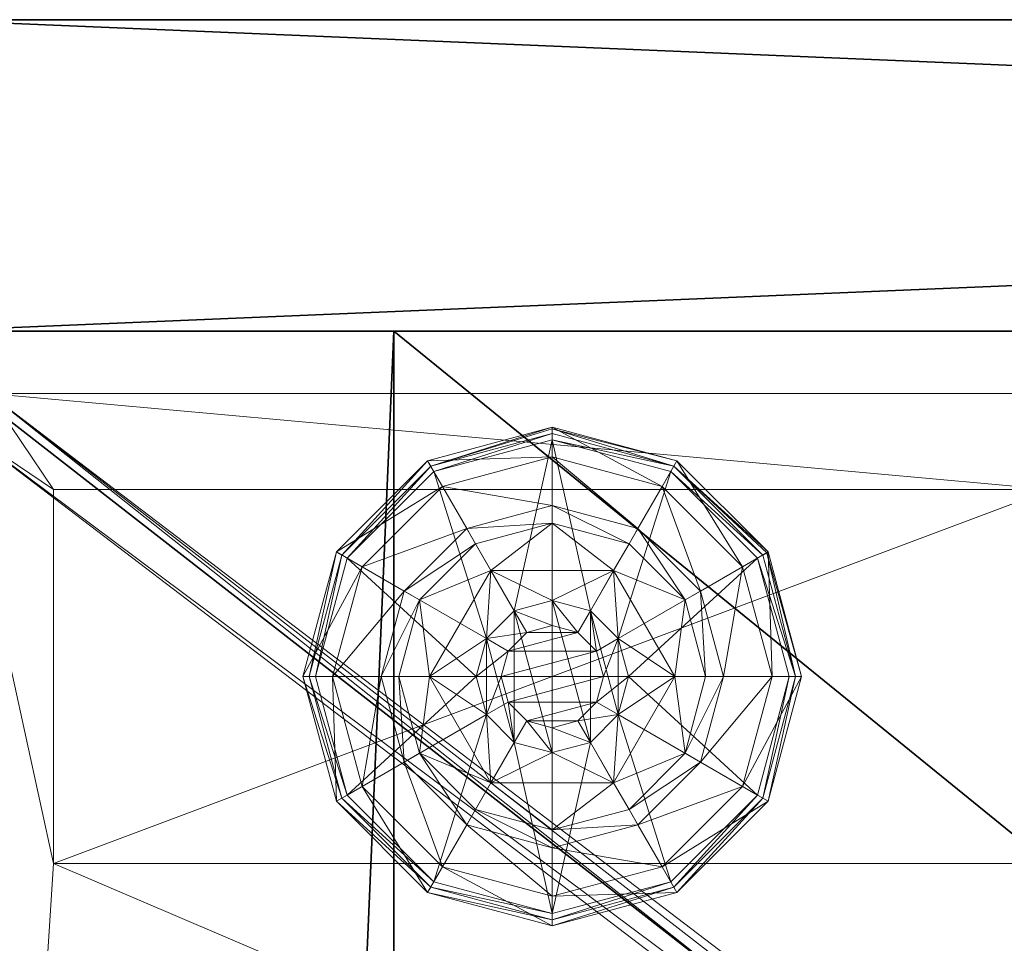
# Model space of a CAD drawing. Extents: x 0 to 174, y 12 to 132.
# Drawn here: x 72 to 74, y 94 to 96 of the extents above; entities that cross this region are included whole.
import ezdxf

# ---------------------------------------------------------------- set-up
doc = ezdxf.new("R2010")
doc.units = 0
doc.header["$LTSCALE"] = 0.3
doc.header["$MEASUREMENT"] = 0
for name, color, linetype in [('A-FURN-ATTRIBUTE-T', 7, 'Continuous'), ('EDGE', 1, 'Continuous'), ('FACADE-V', 150, 'Continuous'), ('FOND-H', 1, 'Continuous'), ('PIETEMENT-V', 2, 'Continuous'), ('SURFACE-H', 7, 'Continuous'), ('TABLETTE-H', 6, 'Continuous')]:
    doc.layers.add(name, color=color, linetype=linetype)
doc.layers.add('QUINCAILLERIE-BLANC', color=4, linetype='Continuous', lineweight=13)
doc.layers.add('QUINCAILLERIE-CHR', color=4, linetype='Continuous', lineweight=13)
doc.styles.add('LOGIFLEX - Notes', font='ARIALN.TTF', dxfattribs={"height": 0.09375})

# ---------------------------------------------------------------- blocks, each defined once
blk = doc.blocks.new('3-LV243051UN13D')
at = {"layer": 'EDGE'}
mesh = blk.add_polyface(dxfattribs=at)
corners = [(0, 0, 50), (30, 0, 50), (0, 0, 51), (30, 0, 51), (0, -23.375, 50), (0, -23.375, 51), (30, -23.375, 50), (30, -23.375, 51)]
mesh.append_faces([[corners[k] for k in face] for face in [(0, 1, 2, 2), (3, 2, 1, 1), (4, 0, 5, 5), (2, 5, 0, 0), (1, 6, 3, 3), (7, 3, 6, 6), (6, 4, 7, 7), (5, 7, 4, 4)]], dxfattribs={"vtx1": -1, "vtx2": -1})
at = {"layer": 'FACADE-V'}
mesh = blk.add_polyface(dxfattribs=at)
corners = [(15.0625, -23.375, 4.5), (15.0625, -24, 4.5), (15.0625, -24, 29), (15.0625, -23.375, 29), (29.9375, -24, 29), (29.9375, -24, 4.5), (29.9375, -23.375, 29), (29.9375, -23.375, 4.5)]
mesh.append_faces([[corners[k] for k in face] for face in [(3, 0, 2, 2), (5, 4, 1, 1), (4, 6, 2, 2), (6, 7, 3, 3), (7, 5, 0, 0), (4, 5, 6, 6)]], dxfattribs={"vtx1": -1, "vtx2": -1})
mesh.append_faces([[corners[k] for k in face] for face in [(0, 1, 2, 2), (4, 2, 1, 1), (6, 3, 2, 2), (7, 0, 3, 3), (5, 1, 0, 0), (5, 7, 6, 6)]], dxfattribs={"vtx2": -1, "vtx3": -1})
at = {"layer": 'FOND-H'}
mesh = blk.add_polyface(dxfattribs=at)
corners = [(0, -23.375, 5.5), (0, -23.375, 4.5), (30, -23.375, 5.5), (30, -23.375, 4.5), (30, 0, 5.5), (0, 0, 5.5), (30, 0, 4.5), (0, 0, 4.5)]
mesh.append_faces([[corners[k] for k in face] for face in [(0, 1, 2, 2), (2, 4, 0, 0), (3, 6, 2, 2), (1, 7, 3, 3), (0, 5, 1, 1), (7, 5, 6, 6)]], dxfattribs={"vtx1": -1, "vtx2": -1})
mesh.append_faces([[corners[k] for k in face] for face in [(1, 3, 2, 2), (4, 5, 0, 0), (6, 4, 2, 2), (7, 6, 3, 3), (5, 7, 1, 1), (5, 4, 6, 6)]], dxfattribs={"vtx2": -1, "vtx3": -1})
mesh = blk.add_polyface(dxfattribs=at)
corners = [(1, -23.375, 29), (1, -23.375, 28), (29, -23.375, 29), (29, -23.375, 28), (29, -0.625, 29), (1, -0.625, 29), (29, -0.625, 28), (1, -0.625, 28)]
mesh.append_faces([[corners[k] for k in face] for face in [(0, 1, 2, 2), (2, 4, 0, 0), (3, 6, 2, 2), (1, 7, 3, 3), (0, 5, 1, 1), (7, 5, 6, 6)]], dxfattribs={"vtx1": -1, "vtx2": -1})
mesh.append_faces([[corners[k] for k in face] for face in [(1, 3, 2, 2), (4, 5, 0, 0), (6, 4, 2, 2), (7, 6, 3, 3), (5, 7, 1, 1), (5, 4, 6, 6)]], dxfattribs={"vtx2": -1, "vtx3": -1})
at = {"layer": 'PIETEMENT-V'}
mesh = blk.add_polyface(dxfattribs=at)
corners = [(29, -20.5865, 36.5914), (29.5, -20.5865, 36.5914), (29, -20.5739, 36.6383), (29.5, -20.5865, 36.6852), (29, -20.5865, 36.6852), (29.5, -20.5739, 36.6383), (29, -20.5852, 37.8413), (29.5, -20.5852, 37.8413), (29, -20.5727, 37.8882), (29.5, -20.5852, 37.935), (29, -20.5852, 37.935), (29.5, -20.5727, 37.8882), (29, -20.5893, 9.4353), (29, -20.5767, 9.3885), (29.5, -20.5767, 9.3885), (30, -23.375, 5.5), (29, -23.375, 5.5), (30, 0, 5.5), (30, 0, 50), (29, 0, 50), (30, -23.375, 50), (29, -23.375, 50), (29, -20.5865, 14.3414), (29.5, -20.5865, 14.3414), (29, -20.5739, 14.3883), (29.5, -20.5865, 14.4351), (29, -20.5865, 14.4351), (29.5, -20.5739, 14.3883), (29, -20.5852, 15.5913), (29.5, -20.5852, 15.5913), (29, -20.5727, 15.6382), (29.5, -20.5852, 15.685), (29, -20.5852, 15.685), (29.5, -20.5727, 15.6382), (29, -20.5875, 13.0915), (29.5, -20.5875, 13.0915), (29, -20.5749, 13.1383), (29.5, -20.5875, 13.1852), (29, -20.5875, 13.1852), (29.5, -20.5749, 13.1383), (29, -20.5888, 10.6853), (29, -20.5762, 10.6384), (29.5, -20.5762, 10.6384), (29.5, -20.5888, 10.5916), (29, -2.7857, 9.3416), (29, -20.5893, 9.3416), (29, -20.5817, 39.1386), (29, -20.5942, 45.4355), (29, -2.7808, 45.4355), (29, -20.5817, 45.3886), (29, -20.5817, 11.8886), (29, -20.5888, 10.5916), (29, -20.5817, 16.8886), (29, -2.7933, 23.1386), (29, -20.5817, 23.1386), (29, -2.7933, 16.8886), (29, -20.5817, 18.1386), (29, -2.8023, 15.6382), (29, -2.8011, 14.3883), (29, -2.7933, 11.8886), (29, -20.5817, 44.1386), (29, -2.7933, 44.1386), (29, -2.7933, 42.8886), (29, -20.5817, 42.8886), (29, -2.7933, 41.6386), (29, -2.7933, 40.3886), (29, -20.5817, 41.6386), (29, -20.5817, 40.3886), (29, -2.7933, 39.1386), (29, -20.5817, 21.8886), (29, -2.7933, 20.6386), (29, -20.5817, 20.6386), (29, -20.5817, 19.3886), (29, -2.7933, 18.1386)]
mesh.append_faces([[corners[k] for k in face] for face in [(4, 6, 2, 2), (26, 28, 24, 24), (38, 22, 36, 36), (13, 44, 45, 45), (10, 46, 8, 8), (47, 48, 49, 49), (40, 50, 41, 41), (32, 52, 30, 30), (2, 54, 0, 0)]], dxfattribs={"vtx0": -1, "vtx1": -1, "vtx2": -1})
mesh.append_faces([[corners[k] for k in face] for face in [(2, 53, 54, 54), (55, 30, 52, 52), (55, 52, 56, 56), (57, 58, 24, 24), (57, 24, 30, 30), (50, 59, 41, 41), (60, 49, 61, 61), (60, 62, 63, 63), (62, 64, 63, 63), (64, 65, 66, 66), (64, 66, 63, 63), (46, 67, 68, 68), (46, 68, 8, 8), (69, 70, 71, 71), (72, 73, 56, 56), (36, 59, 50, 50), (36, 24, 58, 58), (66, 65, 67, 67)]], dxfattribs={"vtx0": -1, "vtx1": -1, "vtx2": -1, "vtx3": -1})
mesh.append_faces([[corners[k] for k in face] for face in [(0, 1, 2, 2), (3, 4, 5, 5), (5, 2, 1, 1), (6, 7, 8, 8), (9, 10, 11, 11), (11, 8, 7, 7), (15, 16, 17, 17), (18, 19, 20, 20), (22, 23, 24, 24), (25, 26, 27, 27), (27, 24, 23, 23), (28, 29, 30, 30), (31, 32, 33, 33), (33, 30, 29, 29), (34, 35, 36, 36), (37, 38, 39, 39), (39, 36, 35, 35), (42, 41, 43, 43), (17, 18, 15, 15)]], dxfattribs={"vtx1": -1, "vtx2": -1})
mesh.append_faces([[corners[k] for k in face] for face in [(6, 8, 2, 2), (51, 41, 13, 13), (34, 36, 50, 50), (28, 30, 24, 24), (21, 19, 47, 47), (22, 24, 36, 36)]], dxfattribs={"vtx1": -1, "vtx2": -1, "vtx3": -1})
mesh.append_faces([[corners[k] for k in face] for face in [(4, 2, 5, 5), (10, 8, 11, 11), (12, 13, 14, 14), (19, 21, 20, 20), (26, 24, 27, 27), (32, 30, 33, 33), (38, 36, 39, 39), (40, 41, 42, 42), (18, 20, 15, 15)]], dxfattribs={"vtx2": -1, "vtx3": -1})
mesh = blk.add_polyface(dxfattribs=at)
corners = [(29, -2.7885, 36.6852), (29.5, -2.7885, 36.6852), (29, -2.8011, 36.6383), (29.5, -2.7885, 36.5914), (29, -2.7885, 36.5914), (29.5, -2.8011, 36.6383), (29, -2.7857, 9.3416), (29, -2.7983, 9.3885), (29.5, -2.7983, 9.3885), (29, -20.5767, 9.3885), (29, -23.375, 5.5), (29, 0, 5.5), (30, 0, 5.5), (29, -2.7862, 10.6853), (29.5, -2.7862, 10.6853), (29, -2.7988, 10.6384), (29.5, -2.7862, 10.5916), (29, -2.7862, 10.5916), (29.5, -2.7988, 10.6384), (29, -2.7885, 14.4351), (29.5, -2.7885, 14.4351), (29, -2.8011, 14.3883), (29.5, -2.7885, 14.3414), (29, -2.7885, 14.3414), (29.5, -2.8011, 14.3883), (29, -2.7875, 13.1852), (29.5, -2.7875, 13.1852), (29, -2.8001, 13.1383), (29.5, -2.7875, 13.0915), (29, -2.7875, 13.0915), (29.5, -2.8001, 13.1383), (29, -2.7898, 15.685), (29.5, -2.7898, 15.685), (29, -2.8023, 15.6382), (29.5, -2.7898, 15.5913), (29, -2.7898, 15.5913), (29.5, -2.8023, 15.6382), (29, -2.7933, 23.1386), (29, -2.7898, 37.935), (29.5, -2.7898, 37.935), (29, -2.8023, 37.8882), (29.5, -2.7898, 37.8413), (29, -2.7898, 37.8413), (29.5, -2.8023, 37.8882), (29, -2.7933, 39.1386), (29, -2.7808, 45.4355), (29, -2.7933, 45.3886), (29, -20.5817, 45.3886), (29, -2.7933, 11.8886), (29, -2.7933, 16.8886), (29, -20.5893, 9.3416), (29, -20.5739, 36.6383), (29, -20.5727, 37.8882), (29, -20.5727, 15.6382), (29, -20.5817, 18.1386), (29, -2.7933, 18.1386), (29, -20.5749, 13.1383), (29, -20.5762, 10.6384), (29, -20.5817, 44.1386), (29, -2.7933, 44.1386), (29, -2.7933, 42.8886), (29, -20.5817, 21.8886), (29, -20.5817, 23.1386), (29, -2.7933, 21.8886), (29, -2.7933, 20.6386), (29, -20.5817, 19.3886), (29, -20.5817, 20.6386), (29, -2.7933, 19.3886), (29, -20.5817, 40.3886), (29, -2.7933, 40.3886), (29, 0, 50), (29, -20.5942, 45.4355)]
mesh.append_faces([[corners[k] for k in face] for face in [(6, 9, 7, 7), (23, 27, 21, 21), (4, 37, 2, 2), (42, 2, 40, 40), (17, 7, 15, 15), (29, 48, 27, 27), (35, 21, 33, 33), (10, 50, 11, 11)]], dxfattribs={"vtx0": -1, "vtx1": -1, "vtx2": -1})
mesh.append_faces([[corners[k] for k in face] for face in [(6, 11, 50, 50), (51, 52, 2, 2), (51, 2, 37, 37), (40, 52, 44, 44), (40, 2, 52, 52), (49, 33, 53, 53), (49, 54, 55, 55), (27, 48, 56, 56), (27, 56, 21, 21), (15, 7, 57, 57), (15, 57, 48, 48), (58, 59, 60, 60), (61, 62, 63, 63), (61, 63, 64, 64), (65, 66, 67, 67), (65, 67, 55, 55), (9, 57, 7, 7), (62, 37, 63, 63), (67, 66, 64, 64), (44, 68, 69, 69), (70, 45, 71, 71), (46, 59, 47, 47)]], dxfattribs={"vtx0": -1, "vtx1": -1, "vtx2": -1, "vtx3": -1})
mesh.append_faces([[corners[k] for k in face] for face in [(0, 1, 2, 2), (3, 4, 5, 5), (5, 2, 1, 1), (13, 14, 15, 15), (16, 17, 18, 18), (18, 15, 14, 14), (19, 20, 21, 21), (22, 23, 24, 24), (24, 21, 20, 20), (25, 26, 27, 27), (28, 29, 30, 30), (30, 27, 26, 26), (31, 32, 33, 33), (34, 35, 36, 36), (36, 33, 32, 32), (38, 39, 40, 40), (41, 42, 43, 43), (43, 40, 39, 39)]], dxfattribs={"vtx1": -1, "vtx2": -1})
mesh.append_faces([[corners[k] for k in face] for face in [(38, 40, 44, 44), (45, 46, 47, 47), (13, 15, 48, 48), (31, 33, 49, 49)]], dxfattribs={"vtx1": -1, "vtx2": -1, "vtx3": -1})
mesh.append_faces([[corners[k] for k in face] for face in [(4, 2, 5, 5), (6, 7, 8, 8), (10, 11, 12, 12), (17, 15, 18, 18), (23, 21, 24, 24), (29, 27, 30, 30), (35, 33, 36, 36), (42, 40, 43, 43)]], dxfattribs={"vtx2": -1, "vtx3": -1})
mesh = blk.add_polyface(dxfattribs=at)
corners = [(29.5, -20.7566, 39.0917), (29, -20.7566, 39.0917), (29.5, -20.7692, 39.1386), (29, -20.7566, 39.1855), (29.5, -20.7566, 39.1855), (29, -20.7692, 39.1386), (29.5, -20.7566, 41.5917), (29, -20.7566, 41.5917), (29.5, -20.7692, 41.6386), (29, -20.7566, 41.6855), (29.5, -20.7566, 41.6855), (29, -20.7692, 41.6386), (29.5, -20.7566, 44.0917), (29, -20.7566, 44.0917), (29.5, -20.7692, 44.1386), (29, -20.7566, 44.1855), (29.5, -20.7566, 44.1855), (29, -20.7692, 44.1386), (29, -20.7566, 45.3417), (29, -20.7692, 45.3886), (29.5, -20.7692, 45.3886), (29, -20.7566, 42.8417), (29, -20.7692, 42.8886), (29.5, -20.7692, 42.8886), (29, -20.7566, 40.3417), (29, -20.7692, 40.3886), (29.5, -20.7692, 40.3886), (29, -20.7602, 37.8882), (29, -20.7566, 11.8417), (29, -20.7692, 11.8886), (29.5, -20.7692, 11.8886), (29, -20.7566, 16.8417), (29, -20.7692, 16.8886), (29.5, -20.7692, 16.8886), (29, -20.7566, 19.3417), (29, -20.7692, 19.3886), (29.5, -20.7692, 19.3886), (29, -20.7566, 21.8417), (29, -20.7692, 21.8886), (29.5, -20.7692, 21.8886), (29, -20.7566, 23.0917), (29, -20.7692, 23.1386), (29.5, -20.7692, 23.1386), (29, -20.7566, 20.5917), (29, -20.7692, 20.6386), (29.5, -20.7692, 20.6386), (29, -20.7566, 18.0917), (29, -20.7692, 18.1386), (29.5, -20.7692, 18.1386), (29, -20.7602, 15.6382), (29, -20.7637, 10.6384), (29, -20.7517, 9.3416), (29, -23.375, 5.5), (29, -20.7642, 9.3885), (29, -20.7174, 9.3073), (29, -20.6705, 9.2947), (29, -20.6236, 9.3073), (29, -20.5893, 9.3416), (29, -20.7566, 40.4355), (29, -20.7566, 42.9355), (29, -20.6285, 45.4698), (29, -23.375, 50), (29, -20.5942, 45.4355), (29, -20.6754, 45.4823), (29, -20.7223, 45.4698), (29, -20.7566, 45.4355), (29, -20.7566, 18.1855), (29, -20.7566, 20.6855), (29, -20.7614, 14.3883), (29, -20.7624, 13.1383), (29, -20.7614, 36.6383), (30, -23.375, 5.5), (30, -23.375, 50)]
mesh.append_faces([[corners[k] for k in face] for face in [(1, 27, 5, 5), (31, 49, 32, 32), (28, 50, 29, 29), (51, 52, 53, 53), (60, 61, 62, 62), (61, 41, 52, 52)]], dxfattribs={"vtx0": -1, "vtx1": -1, "vtx2": -1})
mesh.append_faces([[corners[k] for k in face] for face in [(68, 69, 52, 52), (68, 52, 49, 49), (53, 52, 50, 50), (32, 49, 52, 52), (32, 52, 47, 47), (35, 47, 52, 52), (35, 52, 44, 44), (38, 44, 52, 52), (38, 52, 41, 41), (41, 61, 70, 70), (5, 27, 61, 61), (5, 61, 25, 25), (11, 25, 61, 61), (11, 61, 22, 22), (17, 22, 61, 61), (17, 61, 19, 19), (50, 52, 29, 29), (29, 52, 69, 69), (70, 61, 27, 27)]], dxfattribs={"vtx0": -1, "vtx1": -1, "vtx2": -1, "vtx3": -1})
mesh.append_faces([[corners[k] for k in face] for face in [(0, 1, 2, 2), (3, 4, 5, 5), (2, 5, 4, 4), (6, 7, 8, 8), (9, 10, 11, 11), (8, 11, 10, 10), (12, 13, 14, 14), (15, 16, 17, 17), (71, 72, 52, 52)]], dxfattribs={"vtx1": -1, "vtx2": -1})
mesh.append_faces([[corners[k] for k in face] for face in [(51, 54, 52, 52), (54, 55, 52, 52), (55, 56, 52, 52), (56, 57, 52, 52), (58, 25, 11, 11), (59, 22, 17, 17), (60, 63, 61, 61), (63, 64, 61, 61), (64, 65, 61, 61), (65, 19, 61, 61), (66, 47, 35, 35), (67, 44, 38, 38)]], dxfattribs={"vtx1": -1, "vtx2": -1, "vtx3": -1})
mesh.append_faces([[corners[k] for k in face] for face in [(1, 5, 2, 2), (7, 11, 8, 8), (13, 17, 14, 14), (18, 19, 20, 20), (21, 22, 23, 23), (24, 25, 26, 26), (28, 29, 30, 30), (31, 32, 33, 33), (34, 35, 36, 36), (37, 38, 39, 39), (40, 41, 42, 42), (43, 44, 45, 45), (46, 47, 48, 48), (72, 61, 52, 52)]], dxfattribs={"vtx2": -1, "vtx3": -1})
at = {"layer": 'QUINCAILLERIE-BLANC'}
mesh = blk.add_polyface(dxfattribs=at)
corners = [(28.2598, -22.4387, 0.0033), (28.2706, -22.445), (28.207, -22.6825), (28.4382, -22.2603, 0.0033), (28.1945, -22.6825, 0.0033), (28.682, -22.195, 0.0033), (28.4445, -22.2711), (28.5499, -22.6063, 0.5758), (28.559, -22.4695, 0.5758), (28.436, -22.6825, 0.5758), (28.5295, -22.6825, 0.5758), (28.559, -22.4695, 0.38), (28.436, -22.6825, 0.38), (28.4157, -22.5287, 0.38), (28.3745, -22.6825, 0.38), (28.5282, -22.4162, 0.38), (28.3005, -22.4622, 0.1453), (28.249, -22.4325, 0.12), (28.182, -22.6825, 0.12), (28.4617, -22.301, 0.1453), (28.5104, -22.3853, 0.2427), (28.3848, -22.5109, 0.2427), (28.2414, -22.6825, 0.1453), (28.682, -22.2419, 0.1453), (28.432, -22.2495, 0.12), (28.3389, -22.6825, 0.2427), (28.682, -22.3394, 0.2427), (28.249, -22.4325, 0.025), (28.182, -22.6825, 0.025), (28.682, -22.1825, 0.12), (28.432, -22.2495, 0.025), (28.682, -22.1825, 0.025), (28.5499, -22.6063), (28.5295, -22.6825)]
mesh.append_faces([[corners[k] for k in face] for face in [(7, 8, 9, 9), (13, 12, 11, 11), (1, 32, 33, 33), (32, 1, 6, 6)]], dxfattribs={"vtx0": -1, "vtx2": -1, "vtx3": -1})
mesh.append_faces([[corners[k] for k in face] for face in [(9, 8, 12, 12)]], dxfattribs={"vtx1": -1, "vtx2": -1})
mesh.append_faces([[corners[k] for k in face] for face in [(10, 7, 9, 9), (13, 14, 12, 12), (15, 13, 11, 11), (2, 1, 33, 33)]], dxfattribs={"vtx1": -1, "vtx2": -1, "vtx3": -1})
mesh.append_faces([[corners[k] for k in face] for face in [(0, 1, 2, 2), (1, 0, 3, 3), (4, 0, 2, 2), (3, 5, 6, 6), (16, 17, 18, 18), (17, 16, 19, 19), (19, 16, 20, 20), (20, 16, 21, 21), (21, 16, 22, 22), (22, 16, 18, 18), (19, 23, 24, 24), (14, 13, 25, 25), (25, 13, 21, 21), (21, 13, 15, 15), (20, 21, 15, 15), (19, 24, 17, 17), (25, 21, 22, 22), (20, 26, 19, 19), (17, 27, 28, 28), (27, 17, 24, 24), (24, 29, 30, 30), (24, 30, 27, 27), (18, 17, 28, 28), (0, 27, 30, 30), (27, 0, 4, 4), (28, 27, 4, 4), (30, 31, 3, 3), (3, 6, 1, 1), (0, 30, 3, 3)]], dxfattribs={"vtx2": -1})
mesh.append_faces([[corners[k] for k in face] for face in [(8, 11, 12, 12)]], dxfattribs={"vtx2": -1, "vtx3": -1})
mesh = blk.add_polyface(dxfattribs=at)
corners = [(28.7332, -22.5937, 2.085), (28.6308, -22.5937, 2.085), (28.5932, -22.6313, 2.085), (28.7708, -22.6313, 2.085), (28.5795, -22.6825, 2.085), (28.682, -22.195, 0.0033), (28.682, -22.2075), (28.4445, -22.2711), (28.805, -22.4695, 0.5758), (28.805, -22.4695, 0.38), (28.559, -22.4695, 0.38), (28.559, -22.4695, 0.5758), (28.682, -22.53, 0.5758), (28.6057, -22.5504, 0.5758), (28.5499, -22.6063, 0.5758), (28.5499, -22.6063, 2.035), (28.5295, -22.6825, 0.5758), (28.6057, -22.5504, 2.035), (28.682, -22.53, 2.035), (28.5295, -22.6825, 2.035), (28.682, -22.375, 0.38), (28.5282, -22.4162, 0.38), (28.682, -22.2419, 0.1453), (28.682, -22.1825, 0.12), (28.432, -22.2495, 0.12), (28.682, -22.3394, 0.2427), (28.4617, -22.301, 0.1453), (28.5104, -22.3853, 0.2427), (28.682, -22.1825, 0.025), (28.432, -22.2495, 0.025), (28.4382, -22.2603, 0.0033), (28.682, -22.53), (28.6057, -22.5504), (28.5499, -22.6063), (28.5499, -22.6063, 0.12), (28.5295, -22.6825, 0.12), (28.682, -22.53, 0.12), (28.6057, -22.5504, 0.12), (28.5295, -22.6825), (28.682, -22.835, 0.12), (28.5499, -22.7588, 0.12), (28.6057, -22.8146, 0.12), (28.682, -22.58, 2.085)]
mesh.append_faces([[corners[k] for k in face] for face in [(0, 1, 2, 2), (3, 2, 4, 4), (12, 8, 11, 11), (6, 31, 32, 32), (7, 32, 33, 33), (39, 37, 36, 36), (41, 34, 37, 37)]], dxfattribs={"vtx0": -1, "vtx2": -1, "vtx3": -1})
mesh.append_faces([[corners[k] for k in face] for face in [(11, 8, 10, 10)]], dxfattribs={"vtx1": -1, "vtx2": -1})
mesh.append_faces([[corners[k] for k in face] for face in [(3, 0, 2, 2), (13, 12, 11, 11), (14, 13, 11, 11), (20, 21, 10, 10), (7, 6, 32, 32)]], dxfattribs={"vtx1": -1, "vtx2": -1, "vtx3": -1})
mesh.append_faces([[corners[k] for k in face] for face in [(5, 6, 7, 7), (15, 14, 16, 16), (14, 15, 17, 17), (18, 12, 13, 13), (17, 18, 13, 13), (17, 13, 14, 14), (19, 15, 16, 16), (22, 23, 24, 24), (25, 22, 26, 26), (21, 20, 27, 27), (27, 20, 25, 25), (23, 28, 29, 29), (28, 5, 30, 30), (33, 34, 35, 35), (34, 33, 32, 32), (31, 36, 37, 37), (32, 31, 37, 37), (32, 37, 34, 34), (38, 33, 35, 35), (2, 15, 19, 19), (15, 2, 1, 1), (42, 18, 17, 17), (1, 42, 17, 17), (1, 17, 15, 15)]], dxfattribs={"vtx2": -1})
mesh.append_faces([[corners[k] for k in face] for face in [(8, 9, 10, 10), (40, 35, 34, 34)]], dxfattribs={"vtx2": -1, "vtx3": -1})
mesh = blk.add_polyface(dxfattribs=at)
corners = [(29.1042, -22.4387, 0.0033), (29.0934, -22.445), (28.9195, -22.2711), (28.682, -22.2075), (28.682, -22.195, 0.0033), (28.9258, -22.2603, 0.0033), (28.805, -22.4695, 0.5758), (28.928, -22.6825, 0.5758), (28.805, -22.4695, 0.38), (28.7582, -22.5504, 0.5758), (28.8141, -22.6063, 0.5758), (28.682, -22.53, 0.5758), (28.682, -22.53, 2.035), (28.7582, -22.5504, 2.035), (28.682, -22.375, 0.38), (28.559, -22.4695, 0.38), (28.8358, -22.4162, 0.38), (28.9483, -22.5287, 0.38), (29.0635, -22.4622, 0.1453), (29.115, -22.4325, 0.12), (28.932, -22.2495, 0.12), (28.682, -22.1825, 0.12), (28.682, -22.2419, 0.1453), (28.9023, -22.301, 0.1453), (28.8536, -22.3853, 0.2427), (28.682, -22.3394, 0.2427), (29.0251, -22.6825, 0.2427), (28.9792, -22.5109, 0.2427), (28.682, -22.1825, 0.025), (29.115, -22.4325, 0.025), (28.932, -22.2495, 0.025), (28.7582, -22.5504), (28.682, -22.53), (28.8141, -22.6063), (28.682, -22.53, 0.12), (28.7582, -22.5504, 0.12)]
mesh.append_faces([[corners[k] for k in face] for face in [(14, 15, 8, 8), (31, 3, 2, 2), (2, 33, 31, 31)]], dxfattribs={"vtx0": -1, "vtx2": -1, "vtx3": -1})
mesh.append_faces([[corners[k] for k in face] for face in [(6, 7, 8, 8)]], dxfattribs={"vtx1": -1, "vtx2": -1})
mesh.append_faces([[corners[k] for k in face] for face in [(9, 10, 6, 6), (11, 9, 6, 6), (16, 14, 8, 8), (17, 16, 8, 8), (31, 32, 3, 3), (2, 1, 33, 33)]], dxfattribs={"vtx1": -1, "vtx2": -1, "vtx3": -1})
mesh.append_faces([[corners[k] for k in face] for face in [(0, 1, 2, 2), (3, 4, 5, 5), (5, 0, 2, 2), (11, 12, 13, 13), (13, 9, 11, 11), (18, 19, 20, 20), (21, 22, 23, 23), (23, 22, 24, 24), (24, 22, 25, 25), (26, 18, 27, 27), (27, 18, 23, 23), (23, 18, 20, 20), (16, 17, 24, 24), (24, 17, 27, 27), (25, 14, 16, 16), (24, 25, 16, 16), (23, 20, 21, 21), (24, 27, 23, 23), (28, 21, 20, 20), (19, 29, 30, 30), (20, 19, 30, 30), (20, 30, 28, 28), (29, 0, 5, 5), (4, 28, 30, 30), (30, 29, 5, 5), (5, 2, 3, 3), (4, 30, 5, 5), (34, 32, 31, 31), (31, 35, 34, 34)]], dxfattribs={"vtx2": -1})
mesh = blk.add_polyface(dxfattribs=at)
corners = [(28.5795, -22.6825, 2.085), (28.5932, -22.7337, 2.085), (28.7845, -22.6825, 2.085), (28.7708, -22.6313, 2.085), (28.682, -22.58, 2.085), (28.6308, -22.5937, 2.085), (28.7332, -22.5937, 2.085), (29.0934, -22.445), (29.1042, -22.4387, 0.0033), (29.1695, -22.6825, 0.0033), (28.928, -22.6825, 0.5758), (28.928, -22.6825, 0.38), (28.805, -22.4695, 0.38), (28.8141, -22.6063, 0.5758), (28.805, -22.4695, 0.5758), (28.8345, -22.6825, 0.5758), (28.8141, -22.6063, 2.035), (28.7582, -22.5504, 0.5758), (28.8345, -22.6825, 2.035), (28.7582, -22.5504, 2.035), (28.9483, -22.5287, 0.38), (28.9895, -22.6825, 0.38), (29.115, -22.4325, 0.12), (29.0635, -22.4622, 0.1453), (29.1226, -22.6825, 0.1453), (29.0251, -22.6825, 0.2427), (28.9792, -22.5109, 0.2427), (29.182, -22.6825, 0.12), (29.115, -22.4325, 0.025), (29.182, -22.6825, 0.025), (29.157, -22.6825), (28.8345, -22.6825), (28.8141, -22.6063), (28.8141, -22.6063, 0.12), (28.7582, -22.5504, 0.12), (28.7582, -22.5504), (28.8345, -22.6825, 0.12), (28.8141, -22.7588, 0.12), (28.7582, -22.8146, 0.12), (28.682, -22.835, 0.12), (28.682, -22.53, 0.12), (28.682, -22.53, 2.035), (28.7708, -22.7337, 2.085)]
mesh.append_faces([[corners[k] for k in face] for face in [(30, 31, 7, 7)]], dxfattribs={"vtx0": -1, "vtx1": -1, "vtx2": -1})
mesh.append_faces([[corners[k] for k in face] for face in [(0, 2, 3, 3), (13, 10, 14, 14), (20, 12, 11, 11), (7, 31, 32, 32), (38, 40, 34, 34)]], dxfattribs={"vtx0": -1, "vtx2": -1, "vtx3": -1})
mesh.append_faces([[corners[k] for k in face] for face in [(4, 5, 6, 6)]], dxfattribs={"vtx1": -1, "vtx2": -1})
mesh.append_faces([[corners[k] for k in face] for face in [(0, 1, 2, 2), (13, 15, 10, 10), (21, 20, 11, 11), (34, 33, 37, 37), (38, 39, 40, 40)]], dxfattribs={"vtx1": -1, "vtx2": -1, "vtx3": -1})
mesh.append_faces([[corners[k] for k in face] for face in [(7, 8, 9, 9), (16, 13, 17, 17), (13, 16, 18, 18), (19, 16, 17, 17), (18, 15, 13, 13), (22, 23, 24, 24), (24, 23, 25, 25), (26, 20, 21, 21), (24, 27, 22, 22), (25, 26, 21, 21), (28, 22, 27, 27), (27, 29, 28, 28), (8, 28, 29, 29), (9, 30, 7, 7), (29, 9, 8, 8), (32, 33, 34, 34), (33, 32, 31, 31), (35, 32, 34, 34), (31, 36, 33, 33), (41, 4, 6, 6), (3, 16, 19, 19), (16, 3, 2, 2), (6, 3, 19, 19), (6, 19, 41, 41), (2, 42, 18, 18), (2, 18, 16, 16)]], dxfattribs={"vtx2": -1})
mesh.append_faces([[corners[k] for k in face] for face in [(10, 11, 12, 12)]], dxfattribs={"vtx2": -1, "vtx3": -1})
mesh = blk.add_polyface(dxfattribs=at)
corners = [(28.7708, -22.7337, 2.085), (28.5932, -22.7337, 2.085), (28.6308, -22.7713, 2.085), (28.2706, -22.92), (28.2598, -22.9263, 0.0033), (28.1945, -22.6825, 0.0033), (28.5499, -22.7588, 0.5758), (28.436, -22.6825, 0.5758), (28.559, -22.8955, 0.5758), (28.5295, -22.6825, 0.5758), (28.436, -22.6825, 0.38), (28.559, -22.8955, 0.38), (28.5499, -22.7588, 2.035), (28.6057, -22.8146, 0.5758), (28.5295, -22.6825, 2.035), (28.6057, -22.8146, 2.035), (28.4157, -22.8363, 0.38), (28.3745, -22.6825, 0.38), (28.249, -22.9325, 0.12), (28.3005, -22.9028, 0.1453), (28.2414, -22.6825, 0.1453), (28.3389, -22.6825, 0.2427), (28.3848, -22.8541, 0.2427), (28.182, -22.6825, 0.12), (28.249, -22.9325, 0.025), (28.182, -22.6825, 0.025), (28.2519, -22.9308, 0.0125), (28.207, -22.6825), (28.5295, -22.6825), (28.5499, -22.7588), (28.682, -22.835, 0.12), (28.682, -22.835), (28.6057, -22.8146), (28.5499, -22.7588, 0.12), (28.6057, -22.8146, 0.12), (28.5295, -22.6825, 0.12), (28.6057, -22.5504, 0.12), (28.5499, -22.6063, 0.12), (28.682, -22.835, 2.035), (28.682, -22.785, 2.085), (28.5795, -22.6825, 2.085), (28.5932, -22.6313, 2.085)]
mesh.append_faces([[corners[k] for k in face] for face in [(0, 1, 2, 2), (6, 7, 8, 8), (7, 6, 9, 9), (16, 11, 10, 10), (3, 28, 29, 29), (36, 30, 34, 34)]], dxfattribs={"vtx0": -1, "vtx2": -1, "vtx3": -1})
mesh.append_faces([[corners[k] for k in face] for face in [(17, 16, 10, 10), (3, 27, 28, 28), (34, 33, 37, 37)]], dxfattribs={"vtx1": -1, "vtx2": -1, "vtx3": -1})
mesh.append_faces([[corners[k] for k in face] for face in [(3, 4, 5, 5), (12, 6, 13, 13), (6, 12, 14, 14), (14, 9, 6, 6), (15, 12, 13, 13), (18, 19, 20, 20), (20, 19, 21, 21), (21, 19, 22, 22), (22, 16, 17, 17), (21, 22, 17, 17), (20, 23, 18, 18), (24, 18, 23, 23), (23, 25, 24, 24), (26, 24, 25, 25), (5, 27, 3, 3), (26, 25, 5, 5), (30, 31, 32, 32), (29, 33, 34, 34), (33, 29, 28, 28), (28, 35, 33, 33), (32, 29, 34, 34), (32, 34, 30, 30), (38, 39, 2, 2), (1, 12, 15, 15), (12, 1, 40, 40), (40, 41, 14, 14), (40, 14, 12, 12), (2, 1, 15, 15), (2, 15, 38, 38)]], dxfattribs={"vtx2": -1})
mesh.append_faces([[corners[k] for k in face] for face in [(7, 10, 11, 11)]], dxfattribs={"vtx2": -1, "vtx3": -1})
mesh = blk.add_polyface(dxfattribs=at)
corners = [(28.5932, -22.7337, 2.085), (28.7708, -22.7337, 2.085), (28.7845, -22.6825, 2.085), (28.6308, -22.7713, 2.085), (28.682, -22.785, 2.085), (28.7332, -22.7713, 2.085), (28.682, -23.17, 0.0033), (28.682, -23.1575), (28.9195, -23.0939), (28.682, -23.1792, 0.0125), (28.9258, -23.1047, 0.0033), (28.682, -22.835, 0.5758), (28.559, -22.8955, 0.5758), (28.805, -22.8955, 0.5758), (28.7582, -22.8146, 0.5758), (28.8141, -22.7588, 0.5758), (28.559, -22.8955, 0.38), (28.805, -22.8955, 0.38), (28.8141, -22.7588, 2.035), (28.8345, -22.6825, 0.5758), (28.7582, -22.8146, 2.035), (28.682, -22.835, 2.035), (28.8345, -22.6825, 2.035), (28.682, -22.99, 0.38), (28.8358, -22.9488, 0.38), (28.682, -23.1231, 0.1453), (28.682, -23.1825, 0.12), (28.932, -23.1155, 0.12), (28.682, -23.0256, 0.2427), (28.9023, -23.064, 0.1453), (28.8536, -22.9797, 0.2427), (28.682, -23.1825, 0.025), (28.932, -23.1155, 0.025), (28.682, -22.835), (28.7582, -22.8146), (28.8141, -22.7588), (28.8141, -22.7588, 0.12), (28.8345, -22.6825, 0.12), (28.682, -22.835, 0.12), (28.7582, -22.8146, 0.12), (28.8345, -22.6825), (28.8141, -22.6063, 0.12), (28.7582, -22.5504, 0.12)]
mesh.append_faces([[corners[k] for k in face] for face in [(0, 1, 2, 2), (3, 5, 1, 1), (11, 12, 13, 13), (7, 33, 34, 34), (8, 34, 35, 35), (42, 36, 39, 39)]], dxfattribs={"vtx0": -1, "vtx2": -1, "vtx3": -1})
mesh.append_faces([[corners[k] for k in face] for face in [(13, 12, 17, 17)]], dxfattribs={"vtx1": -1, "vtx2": -1})
mesh.append_faces([[corners[k] for k in face] for face in [(14, 11, 13, 13), (15, 14, 13, 13), (23, 24, 17, 17), (8, 7, 34, 34)]], dxfattribs={"vtx1": -1, "vtx2": -1, "vtx3": -1})
mesh.append_faces([[corners[k] for k in face] for face in [(6, 7, 8, 8), (9, 6, 10, 10), (18, 15, 19, 19), (15, 18, 20, 20), (21, 11, 14, 14), (20, 21, 14, 14), (20, 14, 15, 15), (22, 18, 19, 19), (25, 26, 27, 27), (28, 25, 29, 29), (24, 23, 30, 30), (30, 23, 28, 28), (26, 31, 32, 32), (31, 9, 10, 10), (35, 36, 37, 37), (36, 35, 34, 34), (33, 38, 39, 39), (34, 33, 39, 39), (34, 39, 36, 36), (40, 35, 37, 37), (1, 18, 22, 22), (18, 1, 5, 5), (4, 21, 20, 20), (5, 4, 20, 20), (5, 20, 18, 18)]], dxfattribs={"vtx2": -1})
mesh.append_faces([[corners[k] for k in face] for face in [(3, 4, 5, 5), (12, 16, 17, 17), (41, 37, 36, 36)]], dxfattribs={"vtx2": -1, "vtx3": -1})
mesh = blk.add_polyface(dxfattribs=at)
corners = [(28.2598, -22.9263, 0.0033), (28.2706, -22.92), (28.4445, -23.0939), (28.1945, -22.6825, 0.0033), (28.2519, -22.9308, 0.0125), (28.682, -23.1575), (28.682, -23.17, 0.0033), (28.4382, -23.1047, 0.0033), (28.682, -23.1792, 0.0125), (28.6057, -22.8146, 0.5758), (28.5499, -22.7588, 0.5758), (28.559, -22.8955, 0.5758), (28.682, -22.835, 0.5758), (28.436, -22.6825, 0.5758), (28.559, -22.8955, 0.38), (28.682, -22.835, 2.035), (28.6057, -22.8146, 2.035), (28.682, -22.99, 0.38), (28.805, -22.8955, 0.38), (28.5282, -22.9488, 0.38), (28.4157, -22.8363, 0.38), (28.3005, -22.9028, 0.1453), (28.249, -22.9325, 0.12), (28.432, -23.1155, 0.12), (28.682, -23.1825, 0.12), (28.682, -23.1231, 0.1453), (28.4617, -23.064, 0.1453), (28.5104, -22.9797, 0.2427), (28.682, -23.0256, 0.2427), (28.3848, -22.8541, 0.2427), (28.682, -23.1825, 0.025), (28.249, -22.9325, 0.025), (28.432, -23.1155, 0.025), (28.6057, -22.8146), (28.682, -22.835), (28.5499, -22.7588)]
mesh.append_faces([[corners[k] for k in face] for face in [(17, 18, 14, 14), (33, 5, 2, 2), (2, 35, 33, 33)]], dxfattribs={"vtx0": -1, "vtx2": -1, "vtx3": -1})
mesh.append_faces([[corners[k] for k in face] for face in [(11, 13, 14, 14)]], dxfattribs={"vtx1": -1, "vtx2": -1})
mesh.append_faces([[corners[k] for k in face] for face in [(9, 10, 11, 11), (12, 9, 11, 11), (19, 17, 14, 14), (20, 19, 14, 14), (33, 34, 5, 5), (2, 1, 35, 35)]], dxfattribs={"vtx1": -1, "vtx2": -1, "vtx3": -1})
mesh.append_faces([[corners[k] for k in face] for face in [(0, 1, 2, 2), (3, 0, 4, 4), (5, 6, 7, 7), (7, 6, 8, 8), (4, 0, 7, 7), (7, 0, 2, 2), (12, 15, 16, 16), (16, 9, 12, 12), (21, 22, 23, 23), (24, 25, 26, 26), (26, 25, 27, 27), (27, 25, 28, 28), (29, 21, 26, 26), (26, 21, 23, 23), (19, 20, 27, 27), (27, 20, 29, 29), (28, 17, 19, 19), (27, 28, 19, 19), (26, 23, 24, 24), (27, 29, 26, 26), (30, 24, 23, 23), (22, 31, 32, 32), (23, 22, 32, 32), (23, 32, 30, 30), (31, 4, 7, 7), (8, 30, 32, 32), (32, 31, 7, 7), (7, 2, 5, 5), (8, 32, 7, 7)]], dxfattribs={"vtx2": -1})
mesh = blk.add_polyface(dxfattribs=at)
corners = [(29.1042, -22.9263, 0.0033), (29.0934, -22.92), (29.157, -22.6825), (28.9258, -23.1047, 0.0033), (29.1695, -22.6825, 0.0033), (28.682, -23.17, 0.0033), (28.9195, -23.0939), (28.805, -22.8955, 0.5758), (28.805, -22.8955, 0.38), (28.928, -22.6825, 0.38), (28.928, -22.6825, 0.5758), (28.8141, -22.7588, 0.5758), (28.8345, -22.6825, 0.5758), (28.9483, -22.8363, 0.38), (28.8358, -22.9488, 0.38), (28.9895, -22.6825, 0.38), (29.0635, -22.9028, 0.1453), (29.115, -22.9325, 0.12), (29.182, -22.6825, 0.12), (28.9023, -23.064, 0.1453), (28.8536, -22.9797, 0.2427), (28.9792, -22.8541, 0.2427), (29.1226, -22.6825, 0.1453), (28.682, -23.1231, 0.1453), (28.932, -23.1155, 0.12), (29.0251, -22.6825, 0.2427), (28.682, -23.0256, 0.2427), (29.115, -22.9325, 0.025), (29.182, -22.6825, 0.025), (28.682, -23.1825, 0.12), (28.932, -23.1155, 0.025), (28.682, -23.1825, 0.025), (28.8141, -22.7588), (28.8345, -22.6825)]
mesh.append_faces([[corners[k] for k in face] for face in [(11, 7, 10, 10), (13, 9, 8, 8), (9, 13, 15, 15), (1, 32, 33, 33), (32, 1, 6, 6)]], dxfattribs={"vtx0": -1, "vtx2": -1, "vtx3": -1})
mesh.append_faces([[corners[k] for k in face] for face in [(10, 7, 9, 9)]], dxfattribs={"vtx1": -1, "vtx2": -1})
mesh.append_faces([[corners[k] for k in face] for face in [(12, 11, 10, 10), (14, 13, 8, 8), (2, 1, 33, 33)]], dxfattribs={"vtx1": -1, "vtx2": -1, "vtx3": -1})
mesh.append_faces([[corners[k] for k in face] for face in [(0, 1, 2, 2), (1, 0, 3, 3), (4, 0, 2, 2), (3, 5, 6, 6), (16, 17, 18, 18), (17, 16, 19, 19), (19, 16, 20, 20), (20, 16, 21, 21), (21, 16, 22, 22), (22, 16, 18, 18), (19, 23, 24, 24), (15, 13, 25, 25), (25, 13, 21, 21), (21, 13, 14, 14), (20, 21, 14, 14), (25, 21, 22, 22), (19, 24, 17, 17), (20, 26, 19, 19), (17, 27, 28, 28), (27, 17, 24, 24), (24, 29, 30, 30), (24, 30, 27, 27), (18, 17, 28, 28), (0, 27, 30, 30), (27, 0, 4, 4), (28, 27, 4, 4), (30, 31, 3, 3), (3, 6, 1, 1), (0, 30, 3, 3)]], dxfattribs={"vtx2": -1})
mesh.append_faces([[corners[k] for k in face] for face in [(7, 8, 9, 9)]], dxfattribs={"vtx2": -1, "vtx3": -1})
at = {"layer": 'QUINCAILLERIE-CHR'}
mesh = blk.add_polyface(dxfattribs=at)
corners = [(27.6825, -23.0575, 4.3125), (27.6825, -23.0575, 0.5), (29.6825, -23.0575, 4.3125), (29.6825, -23.0575, 0.5), (29.6825, -22.3075, 4.3125), (29.6825, -22.3075, 0.5), (27.6825, -22.3075, 4.3125), (27.6825, -22.3075, 0.5), (25.9375, -23.25, 4.3125), (25.9062, -23.2416, 4.5), (25.9062, -23.2416, 4.3125), (25.9375, -23.25, 4.5), (25.875, -21.4955, 4.3125), (25.8834, -21.4643, 4.5), (25.8834, -21.4643, 4.3125), (25.875, -21.4955, 4.5), (27.4275, -21.433, 4.3125), (27.4587, -21.4246, 4.5), (27.4587, -21.4246, 4.3125), (27.4275, -21.433, 4.5), (27.49, -19.3125, 4.3125), (27.4984, -19.2812, 4.5), (27.4984, -19.2812, 4.3125), (27.49, -19.3125, 4.5), (29.8125, -19.25, 4.3125), (29.8438, -19.2584, 4.5), (29.8438, -19.2584, 4.3125), (29.8125, -19.25, 4.5), (29.875, -23.1875, 4.3125), (29.8666, -23.2188, 4.5), (29.8666, -23.2188, 4.3125), (29.875, -23.1875, 4.5), (29.8125, -23.25, 4.3125), (29.8438, -23.2416, 4.3125), (29.8125, -23.25, 4.5), (29.8438, -23.2416, 4.5), (29.875, -19.3125, 4.3125), (29.875, -19.3125, 4.5), (29.8666, -19.2812, 4.3125), (29.8666, -19.2812, 4.5), (27.5525, -19.25, 4.3125), (27.5525, -19.25, 4.5), (27.5212, -19.2584, 4.3125), (27.5212, -19.2584, 4.5), (27.49, -21.3705, 4.3125), (27.49, -21.3705, 4.5), (27.4816, -21.4018, 4.3125), (27.4816, -21.4018, 4.5), (25.9375, -21.433, 4.3125), (25.9375, -21.433, 4.5), (25.9062, -21.4414, 4.3125), (25.9062, -21.4414, 4.5), (25.875, -23.1875, 4.3125), (25.875, -23.1875, 4.5), (25.8834, -23.2188, 4.3125), (25.8834, -23.2188, 4.5)]
mesh.append_faces([[corners[k] for k in face] for face in [(34, 19, 11, 11), (37, 45, 31, 31), (43, 23, 41, 41), (49, 15, 19, 19), (41, 45, 27, 27), (55, 11, 53, 53), (6, 44, 4, 4), (0, 8, 6, 6), (8, 0, 32, 32), (4, 28, 2, 2), (2, 32, 0, 0), (12, 6, 52, 52), (20, 40, 44, 44), (30, 32, 28, 28), (44, 6, 46, 46)]], dxfattribs={"vtx0": -1, "vtx1": -1, "vtx2": -1})
mesh.append_faces([[corners[k] for k in face] for face in [(37, 27, 45, 45), (31, 47, 34, 34), (19, 53, 11, 11), (2, 28, 32, 32), (8, 52, 6, 6), (12, 48, 6, 6), (44, 24, 36, 36), (44, 36, 4, 4)]], dxfattribs={"vtx0": -1, "vtx1": -1, "vtx2": -1, "vtx3": -1})
mesh.append_faces([[corners[k] for k in face] for face in [(2, 5, 4, 4)]], dxfattribs={"vtx0": -1, "vtx2": -1})
mesh.append_faces([[corners[k] for k in face] for face in [(34, 17, 19, 19), (36, 24, 26, 26)]], dxfattribs={"vtx0": -1, "vtx2": -1, "vtx3": -1})
mesh.append_faces([[corners[k] for k in face] for face in [(0, 1, 2, 2), (4, 5, 6, 6), (3, 1, 5, 5), (36, 37, 28, 28), (40, 41, 24, 24), (44, 45, 20, 20), (48, 49, 16, 16), (52, 53, 12, 12), (32, 34, 8, 8), (35, 29, 34, 34), (39, 25, 37, 37), (9, 11, 55, 55), (33, 32, 30, 30), (10, 54, 8, 8), (14, 50, 12, 12), (22, 42, 20, 20), (38, 36, 26, 26)]], dxfattribs={"vtx1": -1, "vtx2": -1})
mesh.append_faces([[corners[k] for k in face] for face in [(2, 3, 5, 5), (1, 0, 7, 7), (29, 31, 34, 34), (25, 27, 37, 37), (23, 45, 41, 41), (45, 47, 31, 31), (47, 17, 34, 34), (49, 51, 15, 15), (15, 53, 19, 19), (54, 52, 8, 8), (50, 48, 12, 12), (48, 16, 6, 6), (16, 18, 6, 6), (18, 46, 6, 6), (42, 40, 20, 20), (40, 24, 44, 44), (36, 28, 4, 4)]], dxfattribs={"vtx1": -1, "vtx2": -1, "vtx3": -1})
mesh.append_faces([[corners[k] for k in face] for face in [(8, 9, 10, 10), (8, 11, 9, 9), (12, 13, 14, 14), (12, 15, 13, 13), (16, 17, 18, 18), (16, 19, 17, 17), (20, 21, 22, 22), (20, 23, 21, 21), (24, 25, 26, 26), (24, 27, 25, 25), (28, 29, 30, 30), (28, 31, 29, 29), (32, 33, 34, 34), (34, 33, 35, 35), (29, 35, 30, 30), (30, 35, 33, 33), (36, 38, 37, 37), (37, 38, 39, 39), (25, 39, 26, 26), (26, 39, 38, 38), (40, 42, 41, 41), (41, 42, 43, 43), (21, 43, 22, 22), (22, 43, 42, 42), (44, 46, 45, 45), (45, 46, 47, 47), (17, 47, 18, 18), (18, 47, 46, 46), (48, 50, 49, 49), (49, 50, 51, 51), (13, 51, 14, 14), (14, 51, 50, 50), (52, 54, 53, 53), (53, 54, 55, 55), (9, 55, 10, 10), (10, 55, 54, 54)]], dxfattribs={"vtx2": -1})
mesh.append_faces([[corners[k] for k in face] for face in [(1, 3, 2, 2), (5, 7, 6, 6), (1, 7, 5, 5), (0, 6, 7, 7), (37, 31, 28, 28), (41, 27, 24, 24), (45, 23, 20, 20), (49, 19, 16, 16), (53, 15, 12, 12), (34, 11, 8, 8), (43, 21, 23, 23), (51, 13, 15, 15)]], dxfattribs={"vtx2": -1, "vtx3": -1})
at = {"layer": 'SURFACE-H'}
mesh = blk.add_polyface(dxfattribs=at)
corners = [(30, 0, 51), (30, -23.375, 51), (0, 0, 51), (0, -23.375, 51)]
mesh.append_faces([[corners[k] for k in face] for face in [(0, 1, 2, 2), (3, 2, 1, 1)]], dxfattribs={"vtx1": -1, "vtx2": -1})
mesh = blk.add_polyface(dxfattribs=at)
corners = [(30, 0, 50), (30, -23.375, 50), (0, 0, 50), (0, -23.375, 50)]
mesh.append_faces([[corners[k] for k in face] for face in [(0, 1, 2, 2), (3, 2, 1, 1)]], dxfattribs={"vtx1": -1, "vtx2": -1})
at = {"layer": 'TABLETTE-H'}
mesh = blk.add_polyface(dxfattribs=at)
corners = [(1, -23.375, 40), (1, -23.375, 39), (29, -23.375, 40), (29, -23.375, 39), (29, -0.625, 40), (1, -0.625, 40), (29, -0.625, 39), (1, -0.625, 39)]
mesh.append_faces([[corners[k] for k in face] for face in [(0, 1, 2, 2), (2, 4, 0, 0), (3, 6, 2, 2), (1, 7, 3, 3), (0, 5, 1, 1), (7, 5, 6, 6)]], dxfattribs={"vtx1": -1, "vtx2": -1})
mesh.append_faces([[corners[k] for k in face] for face in [(1, 3, 2, 2), (4, 5, 0, 0), (6, 4, 2, 2), (7, 6, 3, 3), (5, 7, 1, 1), (5, 4, 6, 6)]], dxfattribs={"vtx2": -1, "vtx3": -1})
mesh = blk.add_polyface(dxfattribs=at)
corners = [(1, -23.375, 17.2676), (1, -23.375, 16.2676), (29, -23.375, 17.2676), (29, -23.375, 16.2676), (29, -0.625, 17.2676), (1, -0.625, 17.2676), (29, -0.625, 16.2676), (1, -0.625, 16.2676)]
mesh.append_faces([[corners[k] for k in face] for face in [(0, 1, 2, 2), (2, 4, 0, 0), (3, 6, 2, 2), (1, 7, 3, 3), (0, 5, 1, 1), (7, 5, 6, 6)]], dxfattribs={"vtx1": -1, "vtx2": -1})
mesh.append_faces([[corners[k] for k in face] for face in [(1, 3, 2, 2), (4, 5, 0, 0), (6, 4, 2, 2), (7, 6, 3, 3), (5, 7, 1, 1), (5, 4, 6, 6)]], dxfattribs={"vtx2": -1, "vtx3": -1})
blk = doc.blocks.new('LV243051UN13D_THREEDVIEW_E_____EM_____No_____L_____N')
blk.add_blockref('3-LV243051UN13D', (0, 0))
blk = doc.blocks.new('3_LV243051UN13D_____XI_____XO_____EM_____No_____L_____N')
blk.add_blockref('LV243051UN13D_THREEDVIEW_E_____EM_____No_____L_____N', (0, 0))
at = {"layer": 'A-FURN-ATTRIBUTE-T', "style": 'LOGIFLEX - Notes'}
blk.add_attdef('CAPTG', (0, 1), '', height=2.5, dxfattribs=at)
at = {"layer": 'A-FURN-ATTRIBUTE-T', "style": 'LOGIFLEX - Notes', "flags": 1}
for tag in ['CAPPN', 'CAPMG', 'CAPMC', 'CAPQT', 'CAPDH']:
    blk.add_attdef(tag, (0, 0), '', height=0.001, dxfattribs=at)

msp = doc.modelspace()

# ---------------------------------------------------------------- block references
at = {"rotation": 180}
msp.add_blockref('3_LV243051UN13D_____XI_____XO_____EM_____No_____L_____N', (102, 72.25), dxfattribs=at)

doc.saveas('drawing.dxf')
